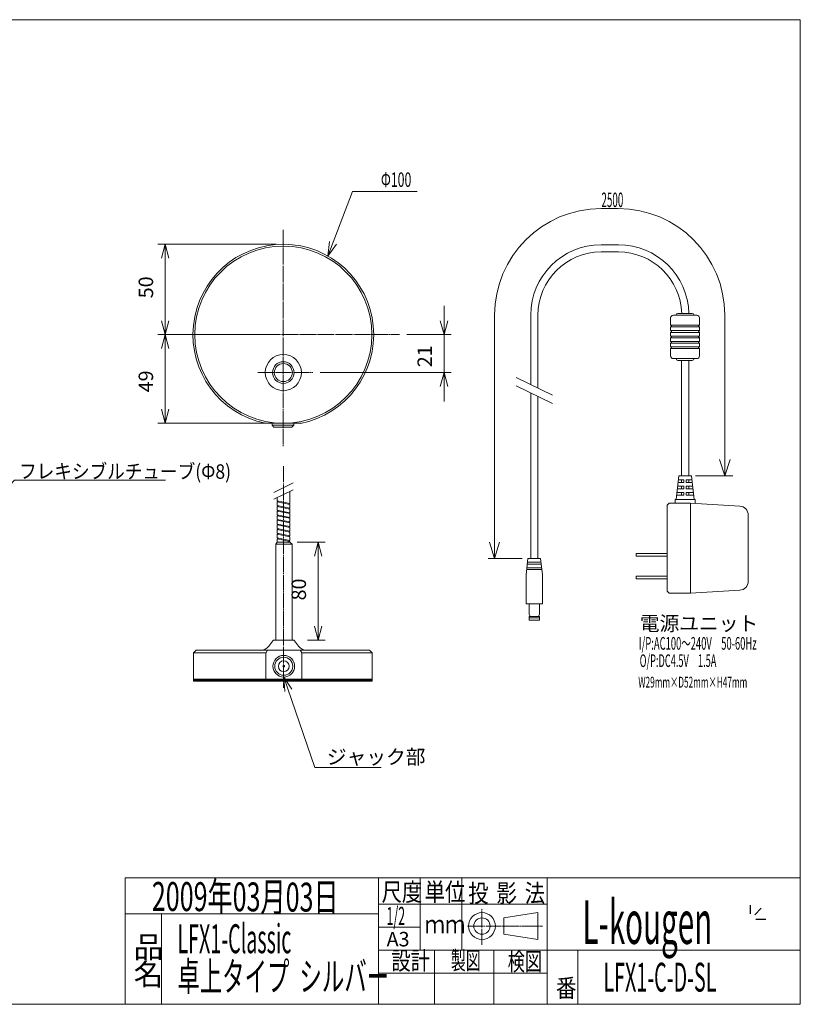
# Model space of a CAD drawing. Units: millimetres. Extents: x 19 to 409, y 11 to 283.
# Drawn here: x 193 to 409, y 11 to 283 of the extents above; entities that cross this region are included whole.
import ezdxf

# ---------------------------------------------------------------- set-up
doc = ezdxf.new("R2010")
doc.units = ezdxf.units.MM
doc.header["$LTSCALE"] = 0.25
doc.linetypes.add('S1C_PATTERN', pattern=[20, 17.4, -0.8, 1, -0.8])
doc.layers.add('1', color=7, linetype='Continuous')
doc.styles.get("Standard").update_dxf_attribs({"font": 'txt', "bigfont": 'bigfont'})
doc.dimstyles.get("Standard").update_dxf_attribs({"dimtxt": 0.18, "dimasz": 0.18, "dimexe": 0.18, "dimexo": 0.0625, "dimgap": 0.09, "dimtad": 0, "dimtih": 1, "dimtoh": 1, "dimdec": 4, "dimzin": 0, "dimdsep": 46, "dimtxsty": 'Standard', "dimcen": 0.09, "dimadec": 0, "dimazin": 0, "dimtfac": 1, "dimtdec": 4, "dimtofl": 0, "dimtmove": 0, "dimatfit": 3, "dimfxl": 0, "dimtolj": 1, "dimtzin": 0, "dimarcsym": 0})

# ---------------------------------------------------------------- blocks, each defined once
blk = doc.blocks.new('Dim5')
at = {"layer": '1', "color": 7, "linetype": 'Continuous', "lineweight": 9}
for p, q in [((231.08, 221.17), (263.76, 221.17)), ((233.08, 221.17), (232.04, 217.3)), ((233.08, 196.17), (233.08, 221.17)), ((233.08, 221.17), (234.11, 217.3)), ((233.08, 196.17), (232.04, 200.03)), ((233.08, 196.17), (234.11, 200.03)), ((231.08, 196.17), (263.76, 196.17))]:
    blk.add_line(p, q, dxfattribs=at)
at = {"layer": '1', "color": 7, "linetype": 'Continuous', "lineweight": 9, "insert": (230.99, 209.25), "char_height": 4, "attachment_point": 8, "rotation": 90}
blk.add_mtext('50', dxfattribs=at)
blk = doc.blocks.new('_OPEN')
for p, q in [((-1, 0.167), (0, 0)), ((-1, -0.167), (0, 0)), ((0, 0), (-1, 0))]:
    blk.add_line(p, q)
blk = doc.blocks.new('Dim6')
at = {"layer": '1', "color": 7, "linetype": 'Continuous', "lineweight": 9}
for p, q in [((231.08, 196.17), (263.76, 196.17)), ((233.08, 196.17), (232.04, 192.3)), ((233.08, 171.67), (233.08, 196.17)), ((233.08, 196.17), (234.11, 192.3)), ((233.08, 171.67), (232.04, 175.53)), ((233.08, 171.67), (234.11, 175.53)), ((231.08, 171.67), (263.76, 171.67))]:
    blk.add_line(p, q, dxfattribs=at)
at = {"layer": '1', "color": 7, "linetype": 'Continuous', "lineweight": 9, "insert": (230.99, 183.23), "char_height": 4, "attachment_point": 8, "rotation": 90}
blk.add_mtext('49', dxfattribs=at)
blk = doc.blocks.new('Dim7')
at = {"layer": '1', "color": 7, "linetype": 'Continuous', "lineweight": 9}
for p, q in [((277.37, 138.75), (269.59, 138.75)), ((275.37, 138.75), (274.34, 134.88)), ((275.37, 111.68), (275.37, 138.75)), ((275.37, 138.75), (276.41, 134.88)), ((275.37, 111.68), (274.34, 115.55)), ((275.37, 111.68), (276.41, 115.55)), ((277.37, 111.68), (272.4, 111.68))]:
    blk.add_line(p, q, dxfattribs=at)
at = {"layer": '1', "color": 7, "linetype": 'Continuous', "lineweight": 9, "insert": (273.28, 125.68), "char_height": 4, "attachment_point": 8, "rotation": 90}
blk.add_mtext('80', dxfattribs=at)
blk = doc.blocks.new('Dim10')
at = {"layer": '1', "color": 7, "linetype": 'Continuous', "lineweight": 9}
for p, q in [((310.21, 204.17), (310.21, 177.67)), ((310.21, 196.17), (309.18, 200.03)), ((310.21, 196.17), (311.25, 200.03)), ((312.21, 196.17), (299.9, 196.17)), ((312.21, 185.67), (275.96, 185.67)), ((310.21, 185.67), (309.18, 181.8)), ((310.21, 185.67), (311.25, 181.8))]:
    blk.add_line(p, q, dxfattribs=at)
at = {"layer": '1', "color": 7, "linetype": 'Continuous', "lineweight": 9, "insert": (308.12, 190.19), "char_height": 4, "attachment_point": 8, "rotation": 90}
blk.add_mtext('21', dxfattribs=at)

msp = doc.modelspace()

# ---------------------------------------------------------------- hatches: boundary and pattern name
at = {"layer": '1', "linetype": 'Continuous', "lineweight": 9}
h = msp.add_hatch(dxfattribs=at)
h.set_pattern_fill('', style=0, pattern_type=2)
h.set_pattern_definition([(0, (31.9931, -7.95871), (0, 0.17661901), [])])
h.paths.add_polyline_path([(240.875, 100.857), (240.875, 100.321), (290.375, 100.321), (290.375, 100.857)], flags=0)

# ---------------------------------------------------------------- linework, layer by layer
at = {"layer": '1', "color": 7, "linetype": 'Continuous', "lineweight": 9}
for p, q in [((18.746, 283.292), (408.755, 283.292)), ((408.755, 283.292), (408.755, 274.205)), ((408.755, 277.924), (408.755, 23.442)), ((353.661, 231.027), (358.399, 231.027)), ((278.088, 217.915), (278.506, 221.893)), ((278.088, 217.915), (280.439, 221.151)), ((353.661, 221.037), (358.464, 221.037)), ((353.661, 219.039), (358.464, 219.039)), ((324.19, 134.211), (324.19, 201.557)), ((334.18, 201.557), (334.18, 182.345)), ((336.178, 181.37), (336.178, 201.557)), ((374.882, 202.036), (378.878, 202.036)), ((387.869, 201.557), (387.869, 157.102)), ((372.884, 200.788), (372.884, 198.79)), ((373.634, 201.537), (380.127, 201.537)), ((380.876, 200.788), (380.876, 198.79)), ((372.884, 198.79), (380.876, 198.79)), ((372.884, 198.29), (380.876, 198.29)), ((372.884, 198.29), (372.884, 197.291)), ((372.884, 197.291), (380.876, 197.291)), ((372.884, 196.792), (380.876, 196.792)), ((372.884, 196.792), (372.884, 195.793)), ((380.876, 198.29), (380.876, 197.291)), ((380.876, 196.792), (380.876, 195.793)), ((372.884, 195.793), (380.876, 195.793)), ((372.884, 195.293), (380.876, 195.293)), ((372.884, 195.293), (372.884, 194.294)), ((372.884, 194.294), (380.876, 194.294)), ((372.884, 193.795), (380.876, 193.795)), ((372.884, 193.795), (372.884, 192.796)), ((380.876, 195.293), (380.876, 194.294)), ((380.876, 193.795), (380.876, 192.796)), ((372.884, 192.796), (380.876, 192.796)), ((372.884, 192.296), (380.876, 192.296)), ((372.884, 192.296), (372.884, 190.298)), ((380.876, 192.296), (380.876, 190.298)), ((373.634, 189.549), (380.127, 189.549)), ((374.882, 189.049), (378.878, 189.049)), ((375.881, 189.049), (375.881, 157.081)), ((377.879, 157.081), (377.879, 189.049)), ((330.184, 184.296), (340.174, 179.42)), ((330.184, 181.963), (340.174, 177.087)), ((334.18, 180.012), (334.18, 134.205)), ((336.178, 134.205), (336.178, 179.037)), ((260.781, 171.668), (270.731, 171.668)), ((262.651, 171.116), (262.651, 171.616)), ((268.651, 171.616), (268.651, 171.116)), ((263.151, 170.616), (262.651, 171.116)), ((268.651, 171.116), (262.651, 171.116)), ((268.151, 170.616), (263.151, 170.616)), ((268.651, 171.116), (268.151, 170.616)), ((387.869, 157.102), (386.39, 161.586)), ((387.869, 157.102), (389.313, 161.586)), ((374.383, 150.588), (375.132, 157.081)), ((374.922, 155.263), (376.581, 155.263)), ((375.009, 156.012), (376.581, 156.012)), ((375.132, 157.081), (378.629, 157.081)), ((375.881, 156.012), (375.881, 155.263)), ((376.581, 156.012), (376.581, 155.263)), ((377.18, 156.012), (377.18, 155.263)), ((377.18, 156.012), (378.752, 156.012)), ((377.18, 155.263), (378.838, 155.263)), ((377.879, 156.012), (377.879, 155.263)), ((378.629, 157.081), (379.378, 150.588)), ((379.727, 157.102), (390.061, 157.102)), ((263.128, 150.652), (268.46, 153.233)), ((263.131, 152.547), (268.483, 155.137)), ((267.59, 152.811), (267.59, 149.453)), ((374.72, 153.514), (376.581, 153.514)), ((374.807, 154.264), (376.581, 154.264)), ((375.881, 154.264), (375.881, 153.514)), ((376.581, 154.264), (376.581, 153.514)), ((377.18, 154.264), (377.18, 153.514)), ((377.18, 154.264), (378.954, 154.264)), ((377.18, 153.514), (379.04, 153.514)), ((377.879, 154.264), (377.879, 153.514)), ((264.09, 151.117), (264.09, 150.165)), ((264.09, 150.165), (267.59, 149.453)), ((264.09, 149.91), (264.09, 148.889)), ((264.09, 149.91), (267.59, 149.198)), ((264.155, 151.156), (264.155, 151.119)), ((264.19, 150.145), (264.19, 149.89)), ((374.133, 150.588), (374.133, 149.589)), ((374.133, 150.588), (379.628, 150.588)), ((374.519, 151.766), (376.581, 151.766)), ((374.605, 152.515), (376.581, 152.515)), ((375.881, 152.515), (375.881, 151.766)), ((376.581, 152.515), (376.581, 151.766)), ((377.18, 152.515), (377.18, 151.766)), ((377.18, 152.515), (379.155, 152.515)), ((377.18, 151.766), (379.242, 151.766)), ((377.879, 152.515), (377.879, 151.766)), ((379.628, 150.588), (379.628, 149.511)), ((264.09, 148.889), (267.59, 148.177)), ((264.09, 148.634), (264.09, 147.614)), ((264.09, 148.634), (267.59, 147.922)), ((264.09, 147.614), (267.59, 146.902)), ((264.09, 147.359), (264.09, 146.338)), ((264.09, 147.359), (267.59, 146.647)), ((264.19, 148.869), (264.19, 148.614)), ((264.19, 147.594), (264.19, 147.338)), ((267.49, 149.473), (267.49, 149.218)), ((267.49, 148.198), (267.49, 147.943)), ((267.59, 149.198), (267.59, 148.177)), ((267.59, 147.922), (267.59, 146.902)), ((371.885, 148.59), (371.885, 125.613)), ((372.884, 149.589), (378.379, 149.589)), ((378.379, 149.589), (392.021, 148.736)), ((378.379, 149.589), (378.379, 124.614)), ((264.09, 146.338), (267.59, 145.626)), ((264.09, 146.083), (264.09, 145.063)), ((264.09, 146.083), (267.59, 145.371)), ((264.09, 145.063), (267.59, 144.35)), ((264.09, 144.808), (264.09, 143.787)), ((264.09, 144.808), (267.59, 144.095)), ((264.19, 146.318), (264.19, 146.063)), ((264.19, 145.042), (264.19, 144.787)), ((267.49, 146.922), (267.49, 146.667)), ((267.49, 145.646), (267.49, 145.391)), ((267.49, 144.371), (267.49, 144.116)), ((267.59, 146.647), (267.59, 145.626)), ((267.59, 145.371), (267.59, 144.35)), ((394.363, 146.244), (394.363, 127.959)), ((264.09, 143.787), (267.59, 143.075)), ((264.09, 143.532), (264.09, 142.511)), ((264.09, 143.532), (267.59, 142.82)), ((264.09, 142.511), (267.59, 141.799)), ((264.09, 142.256), (264.09, 141.236)), ((264.09, 142.256), (267.59, 141.544)), ((264.19, 143.767), (264.19, 143.512)), ((264.19, 142.491), (264.19, 142.236)), ((267.49, 143.095), (267.49, 142.84)), ((267.49, 141.82), (267.49, 141.564)), ((267.59, 144.095), (267.59, 143.075)), ((267.59, 142.82), (267.59, 141.799)), ((264.09, 141.236), (267.59, 140.524)), ((264.09, 140.981), (264.09, 139.96)), ((264.09, 140.981), (267.59, 140.269)), ((264.09, 139.96), (267.59, 139.248)), ((264.09, 139.705), (264.09, 138.789)), ((264.09, 139.705), (267.59, 138.993)), ((264.19, 141.215), (264.19, 140.96)), ((264.19, 139.94), (264.19, 139.685)), ((267.49, 140.544), (267.49, 140.289)), ((267.49, 139.268), (267.49, 139.013)), ((267.59, 141.544), (267.59, 140.524)), ((267.59, 140.269), (267.59, 139.248)), ((267.59, 138.993), (267.59, 138.746)), ((264.09, 138.789), (263.655, 138.246)), ((263.655, 138.246), (263.655, 130.719)), ((263.655, 138.246), (268.155, 138.246)), ((264.055, 138.746), (267.59, 138.746)), ((267.59, 138.746), (268.155, 138.246)), ((268.155, 138.246), (268.155, 130.748)), ((324.19, 134.211), (322.776, 138.758)), ((324.19, 134.211), (325.56, 138.758)), ((331.781, 134.211), (322.457, 134.211)), ((333.431, 134.205), (332.931, 129.71)), ((333.431, 134.205), (336.927, 134.205)), ((336.927, 134.205), (337.427, 129.71)), ((371.885, 135.603), (363.394, 135.603)), ((363.394, 135.603), (363.394, 134.854)), ((363.394, 134.854), (371.885, 134.854)), ((263.655, 131.078), (263.655, 112.111)), ((268.155, 131.078), (268.155, 112.042)), ((333.098, 131.208), (337.26, 131.208)), ((333.153, 131.708), (337.205, 131.708)), ((333.264, 132.707), (337.094, 132.707)), ((333.32, 133.206), (337.038, 133.206)), ((332.931, 129.71), (332.931, 121.718)), ((337.427, 129.71), (337.427, 121.718)), ((371.885, 129.359), (363.394, 129.359)), ((363.394, 129.359), (363.394, 128.61)), ((363.394, 128.61), (371.885, 128.61)), ((392.021, 125.467), (378.379, 124.614)), ((378.379, 124.614), (372.884, 124.614)), ((332.931, 121.718), (337.427, 121.718)), ((333.781, 121.718), (333.781, 118.821)), ((336.578, 121.718), (336.578, 118.821)), ((334.03, 118.221), (333.781, 118.821)), ((333.781, 118.221), (333.781, 117.222)), ((333.781, 118.221), (336.578, 118.221)), ((333.781, 117.822), (336.578, 117.822)), ((333.781, 117.222), (336.578, 117.222)), ((336.328, 118.221), (336.578, 118.821)), ((336.578, 118.221), (336.578, 117.222)), ((263.276, 111.694), (268.418, 111.694)), ((263.655, 112.111), (263.655, 111.694)), ((268.155, 112.111), (268.155, 111.694)), ((262.879, 111.498), (261.747, 110.017)), ((268.815, 111.498), (269.946, 110.017)), ((241.625, 108.857), (240.875, 108.107)), ((240.875, 108.107), (240.875, 100.857)), ((260.875, 108.107), (240.875, 108.107)), ((241.625, 108.857), (289.625, 108.857)), ((261.375, 108.857), (260.875, 108.071)), ((260.875, 108.071), (260.875, 100.857)), ((270.375, 108.857), (270.875, 108.107)), ((270.875, 108.107), (270.875, 100.857)), ((290.375, 108.107), (270.875, 108.107)), ((289.625, 108.857), (290.375, 108.107)), ((290.375, 108.107), (290.375, 100.857)), ((240.875, 100.857), (290.375, 100.857)), ((240.875, 100.857), (240.875, 100.321)), ((265.875, 101.446), (268.113, 98.131)), ((265.875, 101.446), (266.155, 97.456)), ((290.375, 100.857), (290.375, 100.321)), ((240.875, 100.321), (290.375, 100.321)), ((222.036, 45.924), (222.036, 10.924)), ((222.036, 45.924), (338.755, 45.924)), ((292.036, 45.924), (292.036, 10.924)), ((303.576, 38.634), (303.576, 45.924)), ((315.116, 45.924), (315.116, 25.924)), ((338.755, 45.924), (408.755, 45.924)), ((338.755, 45.924), (338.755, 10.924)), ((292.036, 38.634), (315.116, 38.634)), ((303.576, 38.634), (303.576, 25.924)), ((303.576, 25.924), (303.576, 38.634)), ((315.116, 38.634), (338.755, 38.634)), ((222.036, 35.924), (292.036, 35.924)), ((232.036, 35.924), (232.036, 10.924)), ((326.723, 34.827), (336.175, 36.281)), ((336.175, 28.862), (336.175, 36.281)), ((338.755, 36.25), (338.755, 23.587)), ((222.036, 34.924), (222.036, 10.924)), ((326.723, 30.315), (326.723, 34.827)), ((292.036, 32.279), (303.576, 32.279)), ((336.175, 28.862), (326.723, 30.315)), ((408.755, 28.738), (408.755, 12.951)), ((292.036, 25.924), (338.755, 25.924)), ((307.536, 25.924), (307.536, 10.924)), ((323.94, 25.924), (323.94, 10.924)), ((338.755, 25.924), (408.755, 25.924)), ((347.191, 25.924), (347.191, 23.442)), ((347.191, 25.924), (347.191, 10.924)), ((338.755, 23.587), (338.755, 10.924)), ((292.036, 19.579), (338.755, 19.579)), ((222.036, 14.261), (222.036, 10.924)), ((347.191, 15.442), (347.191, 10.924)), ((408.755, 15.442), (408.755, 10.924)), ((18.755, 10.924), (408.755, 10.924)), ((105.318, 10.924), (222.036, 10.924)), ((175.318, 10.924), (292.036, 10.924)), ((175.318, 10.924), (292.036, 10.924))]:
    msp.add_line(p, q, dxfattribs=at)
at = {"layer": '1', "color": 7, "linetype": 'S1C_PATTERN', "lineweight": 9}
for p, q in [((265.756, 225.149), (265.756, 165.292)), ((235.409, 196.168), (297.897, 196.168)), ((258.658, 185.668), (273.957, 185.668)), ((265.847, 159.758), (265.847, 98.499)), ((320.7, 27.4), (320.7, 37.4)), ((316.733, 32.571), (337.449, 32.571))]:
    msp.add_line(p, q, dxfattribs=at)
at = {"layer": '1', "color": 7, "linetype": 'Continuous', "lineweight": 30}
for p, q in [((394.916, 38.393), (394.916, 35.968)), ((397.948, 37.483), (396.172, 35.708)), ((396.432, 34.452), (399.204, 34.452))]:
    msp.add_line(p, q, dxfattribs=at)
at = {"layer": '1', "color": 7, "linetype": 'Continuous', "lineweight": 9}
for points in [[(278.088, 217.915), (284.925, 235.724), (302.751, 235.724)], [(372.884, 198.79), (372.887, 198.788), (372.894, 198.783), (372.907, 198.775), (372.924, 198.763), (372.944, 198.749), (372.968, 198.733), (372.993, 198.715), (373.019, 198.695), (373.044, 198.675), (373.067, 198.654), (373.087, 198.634), (373.104, 198.615), (373.116, 198.596), (373.125, 198.58), (373.13, 198.566), (373.133, 198.555), (373.134, 198.547), (373.134, 198.542), (373.134, 198.54), (373.134, 198.538), (373.134, 198.533), (373.133, 198.525), (373.13, 198.514), (373.125, 198.5), (373.116, 198.483), (373.104, 198.465), (373.087, 198.446), (373.067, 198.425), (373.044, 198.405), (373.019, 198.384), (372.993, 198.365), (372.968, 198.347), (372.944, 198.33), (372.924, 198.316), (372.907, 198.305), (372.894, 198.297), (372.887, 198.292), (372.884, 198.29)], [(372.884, 197.291), (372.887, 197.289), (372.894, 197.284), (372.907, 197.276), (372.924, 197.265), (372.944, 197.251), (372.968, 197.235), (372.993, 197.216), (373.019, 197.197), (373.044, 197.177), (373.067, 197.156), (373.087, 197.136), (373.104, 197.116), (373.116, 197.098), (373.125, 197.082), (373.13, 197.068), (373.133, 197.056), (373.134, 197.048), (373.134, 197.043), (373.134, 197.041), (373.134, 197.04), (373.134, 197.035), (373.133, 197.026), (373.13, 197.015), (373.125, 197.001), (373.116, 196.985), (373.104, 196.967), (373.087, 196.947), (373.067, 196.927), (373.044, 196.906), (373.019, 196.886), (372.993, 196.866), (372.968, 196.848), (372.944, 196.832), (372.924, 196.818), (372.907, 196.807), (372.894, 196.798), (372.887, 196.793), (372.884, 196.792)], [(380.876, 198.79), (380.874, 198.788), (380.866, 198.783), (380.854, 198.775), (380.837, 198.763), (380.816, 198.749), (380.793, 198.733), (380.768, 198.715), (380.742, 198.695), (380.716, 198.675), (380.693, 198.654), (380.673, 198.634), (380.657, 198.615), (380.644, 198.596), (380.636, 198.58), (380.631, 198.566), (380.628, 198.555), (380.627, 198.547), (380.627, 198.542), (380.627, 198.54), (380.627, 198.538), (380.627, 198.533), (380.628, 198.525), (380.631, 198.514), (380.636, 198.5), (380.644, 198.483), (380.657, 198.465), (380.673, 198.446), (380.693, 198.425), (380.716, 198.405), (380.742, 198.384), (380.768, 198.365), (380.793, 198.347), (380.816, 198.33), (380.837, 198.316), (380.854, 198.305), (380.866, 198.297), (380.874, 198.292), (380.876, 198.29)], [(380.876, 197.291), (380.874, 197.289), (380.866, 197.284), (380.854, 197.276), (380.837, 197.265), (380.816, 197.251), (380.793, 197.235), (380.768, 197.216), (380.742, 197.197), (380.716, 197.177), (380.693, 197.156), (380.673, 197.136), (380.657, 197.116), (380.644, 197.098), (380.636, 197.082), (380.631, 197.068), (380.628, 197.056), (380.627, 197.048), (380.627, 197.043), (380.627, 197.041), (380.627, 197.04), (380.627, 197.035), (380.628, 197.026), (380.631, 197.015), (380.636, 197.001), (380.644, 196.985), (380.657, 196.967), (380.673, 196.947), (380.693, 196.927), (380.716, 196.906), (380.742, 196.886), (380.768, 196.866), (380.793, 196.848), (380.816, 196.832), (380.837, 196.818), (380.854, 196.807), (380.866, 196.798), (380.874, 196.793), (380.876, 196.792)], [(372.884, 195.793), (372.887, 195.791), (372.894, 195.786), (372.907, 195.778), (372.924, 195.766), (372.944, 195.752), (372.968, 195.736), (372.993, 195.718), (373.019, 195.698), (373.044, 195.678), (373.067, 195.657), (373.087, 195.637), (373.104, 195.618), (373.116, 195.599), (373.125, 195.583), (373.13, 195.569), (373.133, 195.558), (373.134, 195.55), (373.134, 195.545), (373.134, 195.543), (373.134, 195.541), (373.134, 195.536), (373.133, 195.528), (373.13, 195.517), (373.125, 195.503), (373.116, 195.486), (373.104, 195.468), (373.087, 195.449), (373.067, 195.428), (373.044, 195.408), (373.019, 195.387), (372.993, 195.368), (372.968, 195.35), (372.944, 195.333), (372.924, 195.319), (372.907, 195.308), (372.894, 195.3), (372.887, 195.295), (372.884, 195.293)], [(372.884, 194.294), (372.887, 194.292), (372.894, 194.287), (372.907, 194.279), (372.924, 194.268), (372.944, 194.254), (372.968, 194.238), (372.993, 194.219), (373.019, 194.2), (373.044, 194.18), (373.067, 194.159), (373.087, 194.139), (373.104, 194.119), (373.116, 194.101), (373.125, 194.085), (373.13, 194.071), (373.133, 194.059), (373.134, 194.051), (373.134, 194.046), (373.134, 194.044), (373.134, 194.043), (373.134, 194.038), (373.133, 194.029), (373.13, 194.018), (373.125, 194.004), (373.116, 193.988), (373.104, 193.97), (373.087, 193.95), (373.067, 193.93), (373.044, 193.909), (373.019, 193.889), (372.993, 193.869), (372.968, 193.851), (372.944, 193.835), (372.924, 193.821), (372.907, 193.81), (372.894, 193.801), (372.887, 193.796), (372.884, 193.795)], [(380.876, 195.793), (380.874, 195.791), (380.866, 195.786), (380.854, 195.778), (380.837, 195.766), (380.816, 195.752), (380.793, 195.736), (380.768, 195.718), (380.742, 195.698), (380.716, 195.678), (380.693, 195.657), (380.673, 195.637), (380.657, 195.618), (380.644, 195.599), (380.636, 195.583), (380.631, 195.569), (380.628, 195.558), (380.627, 195.55), (380.627, 195.545), (380.627, 195.543), (380.627, 195.541), (380.627, 195.536), (380.628, 195.528), (380.631, 195.517), (380.636, 195.503), (380.644, 195.486), (380.657, 195.468), (380.673, 195.449), (380.693, 195.428), (380.716, 195.408), (380.742, 195.387), (380.768, 195.368), (380.793, 195.35), (380.816, 195.333), (380.837, 195.319), (380.854, 195.308), (380.866, 195.3), (380.874, 195.295), (380.876, 195.293)], [(380.876, 194.294), (380.874, 194.292), (380.866, 194.287), (380.854, 194.279), (380.837, 194.268), (380.816, 194.254), (380.793, 194.238), (380.768, 194.219), (380.742, 194.2), (380.716, 194.18), (380.693, 194.159), (380.673, 194.139), (380.657, 194.119), (380.644, 194.101), (380.636, 194.085), (380.631, 194.071), (380.628, 194.059), (380.627, 194.051), (380.627, 194.046), (380.627, 194.044), (380.627, 194.043), (380.627, 194.038), (380.628, 194.029), (380.631, 194.018), (380.636, 194.004), (380.644, 193.988), (380.657, 193.97), (380.673, 193.95), (380.693, 193.93), (380.716, 193.909), (380.742, 193.889), (380.768, 193.869), (380.793, 193.851), (380.816, 193.835), (380.837, 193.821), (380.854, 193.81), (380.866, 193.801), (380.874, 193.796), (380.876, 193.795)], [(372.884, 192.796), (372.887, 192.794), (372.894, 192.789), (372.907, 192.781), (372.924, 192.769), (372.944, 192.755), (372.968, 192.739), (372.993, 192.721), (373.019, 192.701), (373.044, 192.681), (373.067, 192.66), (373.087, 192.64), (373.104, 192.621), (373.116, 192.602), (373.125, 192.586), (373.13, 192.572), (373.133, 192.561), (373.134, 192.553), (373.134, 192.548), (373.134, 192.546), (373.134, 192.544), (373.134, 192.539), (373.133, 192.531), (373.13, 192.52), (373.125, 192.506), (373.116, 192.489), (373.104, 192.471), (373.087, 192.452), (373.067, 192.431), (373.044, 192.411), (373.019, 192.39), (372.993, 192.371), (372.968, 192.353), (372.944, 192.336), (372.924, 192.322), (372.907, 192.311), (372.894, 192.303), (372.887, 192.298), (372.884, 192.296)], [(380.876, 192.796), (380.874, 192.794), (380.866, 192.789), (380.854, 192.781), (380.837, 192.769), (380.816, 192.755), (380.793, 192.739), (380.768, 192.721), (380.742, 192.701), (380.716, 192.681), (380.693, 192.66), (380.673, 192.64), (380.657, 192.621), (380.644, 192.602), (380.636, 192.586), (380.631, 192.572), (380.628, 192.561), (380.627, 192.553), (380.627, 192.548), (380.627, 192.546), (380.627, 192.544), (380.627, 192.539), (380.628, 192.531), (380.631, 192.52), (380.636, 192.506), (380.644, 192.489), (380.657, 192.471), (380.673, 192.452), (380.693, 192.431), (380.716, 192.411), (380.742, 192.39), (380.768, 192.371), (380.793, 192.353), (380.816, 192.336), (380.837, 192.322), (380.854, 192.311), (380.866, 192.303), (380.874, 192.298), (380.876, 192.296)], [(179.152, 142.803), (191.429, 155.953), (233.167, 155.953)], [(265.875, 101.446), (274.486, 76.471), (292.803, 76.471)]]:
    msp.add_lwpolyline(points, dxfattribs=at)
for centre, radius in [((265.756, 196.168), 24.5), ((265.756, 185.668), 5), ((265.756, 185.668), 3), ((265.756, 185.668), 2.5), ((265.875, 104.446), 3), ((265.875, 104.446), 2.5), ((265.875, 104.446), 1.5), ((265.875, 104.446), 0.25), ((320.7, 32.571), 3.709), ((320.7, 32.571), 2.256)]:
    msp.add_circle(centre, radius, dxfattribs=at)
for centre, radius, start, end in [((353.661, 201.557), 29.471, 90, 180), ((358.399, 201.557), 29.471, 0, 90), ((265.756, 196.168), 25, 280.94644, 258.52166), ((353.661, 201.557), 19.481, 90, 180), ((358.464, 201.557), 19.481, 1.41024, 90), ((353.661, 201.557), 17.483, 90, 180), ((358.464, 201.557), 17.483, 1.57145, 90), ((374.882, 201.537), 0.5, 90, 180), ((378.878, 201.537), 0.5, 0, 90), ((373.634, 200.788), 0.749, 90, 180), ((380.127, 200.788), 0.749, 0, 90), ((373.634, 190.298), 0.749, 180, 270), ((374.882, 189.549), 0.5, 180, 270), ((378.878, 189.549), 0.5, 270, 0), ((380.127, 190.298), 0.749, 270, 0), ((372.884, 148.59), 0.999, 90, 180), ((391.865, 146.244), 2.498, 0, 86.42367), ((372.884, 125.613), 0.999, 180, 270), ((391.865, 127.959), 2.498, 273.57633, 0), ((263.276, 111.194), 0.5, 90, 142.625), ((268.418, 111.194), 0.5, 37.375, 90), ((259.363, 111.838), 3, 270, 322.625), ((272.33, 111.838), 3, 217.375, 270)]:
    msp.add_arc(centre, radius, start, end, dxfattribs=at)

# ---------------------------------------------------------------- texts
for s, height, width, p in [('Φ100', 4, 0.625, (292.751, 237.04)), ('2500', 4, 0.5, (353.743, 231.457)), ('I/P:AC100～240V\u300050-60Hz', 3.5, 0.545455, (364.098, 109.02)), ('W29mm×D52mm×H47mm', 3, 0.558824, (363.945, 98.54)), ('尺', 5, 0.825, (292.937, 39.508)), ('度', 5, 0.825, (298.557, 39.508)), ('単位', 5, 0.825, (304.848, 39.508)), ('投', 5, 0.825, (316.888, 39.156)), ('影', 5, 0.825, (324.706, 39.156)), ('法', 5, 0.825, (332.524, 39.156)), ('1/2', 5, 0.5, (294.313, 32.873)), ('L-kougen', 12, 0.5, (348.501, 27.64)), ('LFX1-Classic', 8, 0.5, (236.458, 25.065)), ('ｍｍ', 5, 0.825, (304.848, 30.55)), ('設計', 5, 0.783122, (295.658, 20.483)), ('製図', 5, 0.606495, (312.09, 20.561)), ('検図', 5, 0.697927, (327.824, 20.283)), ('番', 5, 0.833333, (341.157, 12.928))]:
    msp.add_text(s, height=height, dxfattribs=dict(at, width=width)).set_placement(p)
for s, height, rotation, width, p in [('フレキシブルチューブ(Φ8)', 4, -0.09641, 0.892857, (192.667, 156.391)), ('O/P:DC4.5V\u30001.5A', 3.5, 0.13619, 0.533333, (364.329, 104.215)), ('2009年03月03日', 8, -0.27884, 0.636364, (229.361, 36.773)), ('卓上タイプ  シルバー', 8, -0.03418, 0.568182, (236.43, 14.626)), ('LFX1-C-D-SL', 8, 0.06218, 0.5, (354.296, 14.398))]:
    msp.add_text(s, height=height, rotation=rotation, dxfattribs=dict(at, width=width)).set_placement(p)
for s, height, p in [('電源ユニット', 4, (364.361, 114.287)), ('ジャック部', 4, (277.803, 77.348)), ('品', 6, (224.361, 23.764)), ('A3', 4, (294.319, 26.946)), ('名', 6, (224.361, 16.232))]:
    msp.add_text(s, height=height, dxfattribs=at).set_placement(p)

# ---------------------------------------------------------------- dimensions: what is measured, and where the dimension line sits
for base, p1, p2, text, picture, middle in [((233.076, 196.168), (265.756, 196.168), (265.756, 221.168), '50', 'Dim5', (230.986, 209.248)), ((310.212, 196.168), (297.897, 196.168), (273.957, 185.668), '21', 'Dim10', (308.122, 190.194)), ((233.076, 171.668), (265.756, 171.668), (265.756, 196.168), '49', 'Dim6', (230.986, 183.23)), ((275.373, 111.685), (270.397, 111.685), (267.59, 138.746), '80', 'Dim7', (273.283, 125.679))]:
    dim = msp.add_linear_dim(base=base, p1=p1, p2=p2, angle=90, text=text, dimstyle='Standard', override={"dimscale": 1, "dimtxt": 4, "dimasz": 4, "dimexe": 2, "dimexo": 2, "dimtad": 3, "dimtih": 0, "dimtoh": 0, "dimdec": 2, "dimzin": 8, "dimblk1": 'OPEN', "dimblk2": 'OPEN', "dimsah": 1, "dimtix": 0, "dimtofl": 1, "dimtmove": 2, "dimatfit": 2, "dimtzin": 8}, dxfattribs=at)
    dim.commit()
    dim.dimension.update_dxf_attribs({"geometry": picture, "text_midpoint": middle, "dimtype": 160})

doc.saveas('drawing.dxf')
